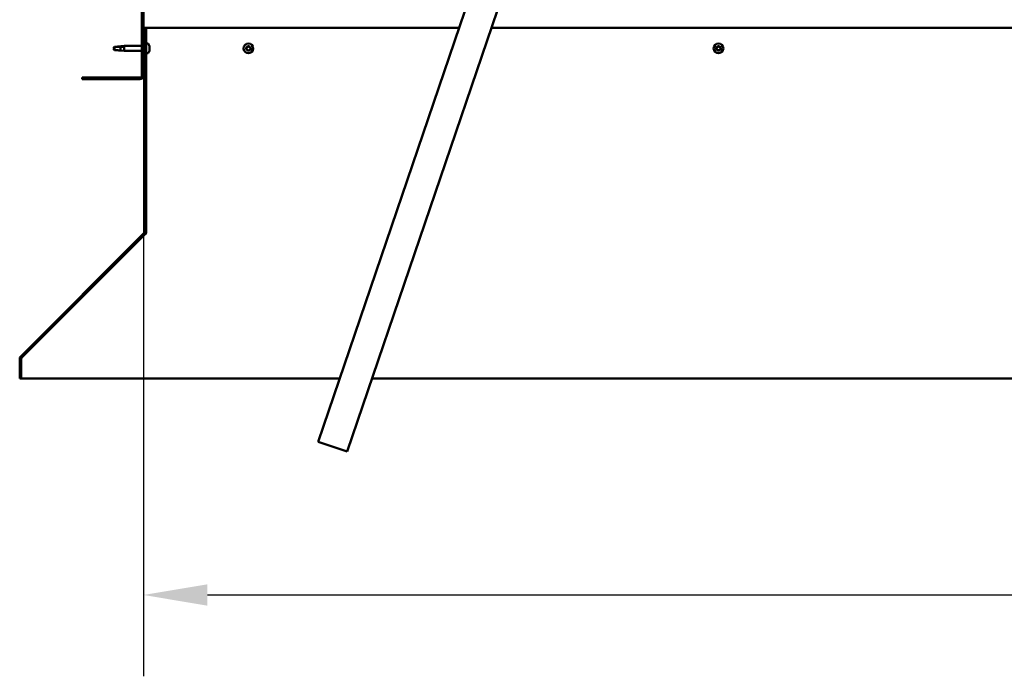
# Model space of a CAD drawing. Units: millimetres. Extents: x -6299 to 24586, y 2975 to 8837.
# Drawn here: x 16825 to 17787, y 6299 to 6940 of the extents above; entities that cross this region are included whole.
import ezdxf

# ---------------------------------------------------------------- set-up
doc = ezdxf.new("R2010")
doc.units = ezdxf.units.MM
doc.header["$LTSCALE"] = 25
for name, color, linetype, lineweight in [('Dimension (ISO)', 7, 'Continuous', 25), ('Hatch (ISO)', 7, 'Continuous', 18), ('Visible (ISO)', 7, 'Continuous', 50)]:
    doc.layers.add(name, color=color, linetype=linetype, lineweight=lineweight)
doc.styles.add('Note Text (ISO)', font='tahoma.ttf')
doc.dimstyles.new('Default (ISO)', dxfattribs={"dimscale": 25, "dimtxt": 3.5, "dimasz": 2.5, "dimexe": 3.175, "dimexo": 0, "dimgap": 0.762, "dimtad": 1, "dimrnd": 1e-08, "dimzin": 0, "dimtxsty": 'Note Text (ISO)', "dimcen": 0.09, "dimdle": 10, "dimclrd": 256, "dimclre": 256, "dimclrt": 256, "dimazin": 0, "dimtfac": 1.001486, "dimtmove": 0, "dimatfit": 3, "dimfxl": 1, "dimtolj": 1, "dimtzin": 0, "dimlwd": -1, "dimlwe": -1, "dimarcsym": 0})

# ---------------------------------------------------------------- blocks, each defined once
blk = doc.blocks.new('*D11')
at = {"layer": 'Defpoints', "color": 0, "transparency": 16777216}
for p in [(16946.14, 6885.91), (19446.14, 6885.91), (19446.14, 6378.82)]:
    blk.add_point(p, dxfattribs=at)
at = {"layer": 'Dimension (ISO)', "transparency": 16777216}
for p, q in [((16946.14, 6885.91), (16946.14, 6299.45)), ((19446.14, 6885.91), (19446.14, 6299.45)), ((17008.64, 6378.82), (19383.64, 6378.82))]:
    blk.add_line(p, q, dxfattribs=at)
for points in [[(17008.64, 6389.24), (17008.64, 6368.4), (16946.14, 6378.82)], [(19383.64, 6389.24), (19383.64, 6368.4), (19446.14, 6378.82)]]:
    blk.add_solid(points, dxfattribs=at)
at = {"layer": 'Dimension (ISO)', "transparency": 16777216, "insert": (17968.93, 6489.01), "char_height": 87.5, "attachment_point": 1, "style": 'Note Text (ISO)'}
blk.add_mtext('\\A1;2500', dxfattribs=at)

msp = doc.modelspace()

# ---------------------------------------------------------------- hatches: boundary and pattern name
at = {"layer": 'Hatch (ISO)'}
h = msp.add_hatch(dxfattribs=at)
h.set_pattern_fill('ANSI31', color=256, scale=635, angle=90.00021, style=0)
h.set_pattern_definition([(135.0002, (0, 0), (-56.1264, -56.1268), [])])
edge = h.paths.add_edge_path()
edge.add_line((16886.14, 7378.91), (16886.14, 7360.91))
edge.add_line((16886.14, 7360.91), (16887.64, 7360.91))
edge.add_line((16887.64, 7360.91), (16887.64, 7378.91))
edge.add_ellipse((16889.64, 7378.91), major_axis=(-2, 0), ratio=1, start_angle=270, end_angle=360, ccw=False)
edge.add_line((16889.64, 7380.91), (16942.64, 7380.91))
edge.add_ellipse((16942.64, 7378.91), major_axis=(0, 2), ratio=1, start_angle=270, end_angle=360, ccw=False)
edge.add_line((16944.64, 7378.91), (16944.64, 6885.91))
edge.add_ellipse((16942.64, 6885.91), major_axis=(2, 0), ratio=1, start_angle=270, end_angle=360, ccw=False)
edge.add_line((16942.64, 6883.91), (16886.14, 6883.91))
edge.add_line((16886.14, 6883.91), (16886.14, 6882.41))
edge.add_line((16886.14, 6882.41), (16942.64, 6882.41))
edge.add_ellipse((16942.64, 6885.91), major_axis=(0, -3.5), ratio=1, start_angle=0, end_angle=90)
edge.add_line((16946.14, 6885.91), (16946.14, 7378.91))
edge.add_ellipse((16942.64, 7378.91), major_axis=(3.5, 0), ratio=1, start_angle=0, end_angle=90)
edge.add_line((16942.64, 7382.41), (16926.14, 7382.41))
edge.add_line((16926.14, 7382.41), (16906.14, 7382.41))
edge.add_line((16906.14, 7382.41), (16889.64, 7382.41))
edge.add_ellipse((16889.64, 7378.91), major_axis=(0, 3.5), ratio=1, start_angle=0, end_angle=90)
h = msp.add_hatch(dxfattribs=at)
h.set_pattern_fill('ANSI31', color=256, scale=635, angle=75.00018, style=0)
h.set_pattern_definition([(120.0002, (0, 0), (-68.74064, -39.6877), [])])
edge = h.paths.add_edge_path()
edge.add_line((16948.64, 6932.41), (16947.14, 6932.41))
edge.add_line((16947.14, 6932.41), (16947.14, 6733.45))
edge.add_ellipse((16945.14, 6733.45), major_axis=(2, 0), ratio=1, start_angle=315, end_angle=360, ccw=False)
edge.add_line((16946.56, 6732.04), (16826.27, 6611.75))
edge.add_ellipse((16828.74, 6609.28), major_axis=(-2.47, 2.47), ratio=1, start_angle=0, end_angle=45)
edge.add_line((16825.24, 6609.28), (16825.24, 6590.32))
edge.add_line((16825.24, 6590.32), (16826.74, 6590.32))
edge.add_line((16826.74, 6590.32), (16826.74, 6609.28))
edge.add_ellipse((16828.74, 6609.28), major_axis=(-2, 0), ratio=1, start_angle=315, end_angle=360, ccw=False)
edge.add_line((16827.33, 6610.69), (16947.62, 6730.98))
edge.add_ellipse((16945.14, 6733.45), major_axis=(2.47, -2.47), ratio=1, start_angle=0, end_angle=45)
edge.add_line((16948.64, 6733.45), (16948.64, 6932.41))

# ---------------------------------------------------------------- linework, layer by layer
at = {"layer": 'Visible (ISO)'}
for p, q in [((16944.64, 7378.91), (16944.64, 6885.91)), ((16946.14, 6885.91), (16946.14, 7378.91)), ((17116.66, 6528.49), (17323.62, 7136.22)), ((17352.02, 7126.55), (17145.05, 6518.82)), ((16948.64, 6932.41), (16947.14, 6932.41)), ((16947.14, 6932.41), (16947.14, 6733.45)), ((17254.21, 6932.41), (16948.64, 6932.41)), ((16948.64, 6733.45), (16948.64, 6932.41)), ((19106.38, 6932.41), (17285.9, 6932.41)), ((16917.83, 6913.86), (16916.64, 6912.41)), ((16917.83, 6913.86), (16917.83, 6910.87)), ((16923.57, 6913.86), (16917.83, 6913.86)), ((16926.22, 6914.04), (16923.57, 6913.86)), ((16923.57, 6913.86), (16923.57, 6910.38)), ((16924.29, 6914.53), (16927.14, 6914.81)), ((16927.14, 6914.81), (16927.14, 6910.01)), ((16944.64, 6914.81), (16927.14, 6914.81)), ((16947.14, 6914.81), (16946.14, 6914.81)), ((16950.53, 6917.16), (16948.64, 6917.16)), ((16951.88, 6913.95), (16951.87, 6913.95)), ((16951.88, 6914.62), (16951.88, 6914.11)), ((16951.88, 6914.07), (16951.88, 6914.11)), ((16951.88, 6914.07), (16951.88, 6913.95)), ((16951.88, 6913.95), (16951.88, 6913.81)), ((16951.88, 6913.81), (16951.88, 6912.05)), ((16924.29, 6910.29), (16927.14, 6910.01)), ((16944.64, 6910.01), (16927.14, 6910.01)), ((16947.14, 6910.01), (16946.14, 6910.01)), ((16950.53, 6907.66), (16948.64, 6907.66)), ((16951.88, 6912.05), (16951.88, 6911.63)), ((16951.88, 6911.63), (16951.88, 6910.34)), ((16951.88, 6910.23), (16951.88, 6910.34)), ((16951.88, 6910.23), (16951.88, 6910.2)), ((16942.64, 6883.91), (16886.14, 6883.91)), ((16886.14, 6883.91), (16886.14, 6882.41)), ((16886.14, 6882.41), (16942.64, 6882.41)), ((16946.56, 6732.04), (16826.27, 6611.75)), ((16827.33, 6610.69), (16947.62, 6730.98)), ((16947.9, 6730.98), (16827.46, 6610.69)), ((16947.9, 6730.98), (16947.9, 6731.3)), ((16948.64, 6732.11), (16948.64, 6733.45)), ((16825.24, 6609.28), (16825.24, 6590.32)), ((16826.74, 6590.32), (16826.74, 6609.28)), ((16827.46, 6610.82), (16827.46, 6610.69)), ((16825.24, 6590.32), (16826.74, 6590.32)), ((16826.74, 6590.32), (17137.71, 6590.32)), ((17169.4, 6590.32), (19222.88, 6590.32)), ((17145.05, 6518.82), (17116.66, 6528.49))]:
    msp.add_line(p, q, dxfattribs=at)
for centre in [(17048.64, 6912.41), (17507.64, 6912.41)]:
    msp.add_circle(centre, 4.75, dxfattribs=at)
for centre, radius, start, end in [((16950.53, 6916.96), 0.2, 35.68533, 90), ((16944.19, 6912.41), 8, 16.00768, 35.68533), ((17048.64, 6912.41), 2.21, 110.57436, 159.42564), ((17046.91, 6912.88), 0.45, 88.34176, 136.56132), ((17046.94, 6914.11), 0.787, 268.34176, 1.65824), ((17048.18, 6914.15), 0.45, 133.43867, 181.65824), ((17048.64, 6912.41), 2.21, 50.57436, 99.42564), ((17048.18, 6914.15), 0.45, 28.34176, 76.56132), ((17049.27, 6914.74), 0.787, 208.34176, 301.65824), ((17049.92, 6913.68), 0.45, 73.43867, 121.65824), ((17050.97, 6913.03), 0.787, 148.34176, 241.65824), ((17049.92, 6913.68), 0.45, 328.34176, 16.56132), ((17048.64, 6912.41), 2.21, 350.57436, 39.42564), ((17507.64, 6912.41), 2.21, 110.57436, 159.42564), ((17505.91, 6912.88), 0.45, 88.34176, 136.56132), ((17505.94, 6914.11), 0.787, 268.34176, 1.65824), ((17507.18, 6914.15), 0.45, 133.43867, 181.65824), ((17507.64, 6912.41), 2.21, 50.57436, 99.42564), ((17507.18, 6914.15), 0.45, 28.34176, 76.56132), ((17508.27, 6914.74), 0.787, 208.34176, 301.65824), ((17508.92, 6913.68), 0.45, 73.43867, 121.65824), ((17509.97, 6913.03), 0.787, 148.34176, 241.65824), ((17508.92, 6913.68), 0.45, 328.34176, 16.56132), ((17507.64, 6912.41), 2.21, 350.57436, 39.42564), ((16950.53, 6907.86), 0.2, 270, 324.31467), ((16944.19, 6912.41), 8, 324.31467, 343.99232), ((17048.64, 6912.41), 2.21, 170.57436, 219.42564), ((17046.91, 6912.88), 0.45, 193.43867, 241.65824), ((17046.32, 6911.79), 0.787, 328.34176, 61.65824), ((17047.37, 6911.14), 0.45, 148.34176, 196.56132), ((17047.37, 6911.14), 0.45, 253.43867, 301.65824), ((17048.64, 6912.41), 2.21, 230.57436, 279.42564), ((17048.02, 6910.08), 0.787, 28.34176, 121.65824), ((17049.11, 6910.67), 0.45, 208.34176, 256.56132), ((17048.64, 6912.41), 2.21, 290.57436, 339.42564), ((17049.11, 6910.67), 0.45, 313.43867, 1.65824), ((17050.35, 6910.71), 0.787, 88.34176, 181.65824), ((17050.38, 6911.94), 0.45, 268.34176, 316.56132), ((17050.38, 6911.94), 0.45, 13.43867, 61.65824), ((17507.64, 6912.41), 2.21, 170.57436, 219.42564), ((17505.91, 6912.88), 0.45, 193.43867, 241.65824), ((17505.32, 6911.79), 0.787, 328.34176, 61.65824), ((17506.37, 6911.14), 0.45, 148.34176, 196.56132), ((17506.37, 6911.14), 0.45, 253.43867, 301.65824), ((17507.64, 6912.41), 2.21, 230.57436, 279.42564), ((17507.02, 6910.08), 0.787, 28.34176, 121.65824), ((17508.11, 6910.67), 0.45, 208.34176, 256.56132), ((17507.64, 6912.41), 2.21, 290.57436, 339.42564), ((17508.11, 6910.67), 0.45, 313.43867, 1.65824), ((17509.35, 6910.71), 0.787, 88.34176, 181.65824), ((17509.38, 6911.94), 0.45, 268.34176, 316.56132), ((17509.38, 6911.94), 0.45, 13.43867, 61.65824), ((16942.64, 6885.91), 2, 270, 0), ((16942.64, 6885.91), 3.5, 270, 0), ((16945.14, 6733.45), 2, 315, 0), ((16945.14, 6733.45), 3.5, 315, 0), ((16828.74, 6609.28), 3.5, 135, 180), ((16828.74, 6609.28), 2, 135, 180)]:
    msp.add_arc(centre, radius, start, end, dxfattribs=at)
for points in [[(16916.64, 6912.41), (16917.03, 6912.88), (16917.42, 6913.4), (16917.83, 6913.95)], [(16916.64, 6912.41), (16917.03, 6911.94), (16917.42, 6911.42), (16917.83, 6910.87)], [(16923.57, 6910.38), (16923.82, 6910.34), (16924.06, 6910.31), (16924.29, 6910.29)], [(16948.53, 6732.58), (16948.57, 6732.62), (16948.61, 6732.65), (16948.64, 6732.69)]]:
    msp.add_open_spline(points, degree=3, dxfattribs=at)
for points, knots in [([(16917.83, 6913.95), (16918.16, 6913.96), (16918.5, 6913.98), (16919.58, 6914.05), (16920.33, 6914.12), (16921.78, 6914.28), (16922.49, 6914.36), (16923.29, 6914.42), (16923.44, 6914.43), (16923.57, 6914.44)], [1.0296095, 1.0296095, 1.0296095, 1.0296095, 1.1266468, 1.1266468, 1.3399415, 1.3399415, 1.5532361, 1.5532361, 1.5988171, 1.5988171, 1.5988171, 1.5988171]), ([(16923.57, 6914.44), (16923.83, 6914.48), (16924.09, 6914.51), (16924.66, 6914.57), (16924.98, 6914.58), (16925.56, 6914.55), (16925.86, 6914.49), (16926.09, 6914.33), (16926.14, 6914.28), (16926.2, 6914.17), (16926.22, 6914.11), (16926.22, 6914.04)], [0.9722954, 0.9722954, 0.9722954, 0.9722954, 1.054543, 1.054543, 1.1645704, 1.1645704, 1.2620554, 1.2620554, 1.289972, 1.289972, 1.3178886, 1.3178886, 1.3178886, 1.3178886]), ([(16951.88, 6913.81), (16951.88, 6913.86), (16951.87, 6913.9), (16951.87, 6913.99), (16951.87, 6914.04), (16951.88, 6914.09), (16951.88, 6914.1), (16951.88, 6914.11)], [0.17438702, 0.17438702, 0.17438702, 0.17438702, 0.18896797, 0.18896797, 0.20586323, 0.20586323, 0.21737852, 0.21737852, 0.21737852, 0.21737852]), ([(17047.87, 6914.48), (17047.9, 6914.51), (17047.95, 6914.54), (17048.05, 6914.58), (17048.11, 6914.6), (17048.2, 6914.6), (17048.24, 6914.6), (17048.28, 6914.59)], [0.17438702, 0.17438702, 0.17438702, 0.17438702, 0.18896797, 0.18896797, 0.20586323, 0.20586323, 0.21737852, 0.21737852, 0.21737852, 0.21737852]), ([(17050.04, 6914.11), (17050.09, 6914.1), (17050.14, 6914.08), (17050.23, 6914.01), (17050.27, 6913.97), (17050.32, 6913.89), (17050.34, 6913.85), (17050.35, 6913.81)], [0.17438702, 0.17438702, 0.17438702, 0.17438702, 0.18896797, 0.18896797, 0.20586323, 0.20586323, 0.21737852, 0.21737852, 0.21737852, 0.21737852]), ([(17506.87, 6914.48), (17506.9, 6914.51), (17506.95, 6914.54), (17507.05, 6914.58), (17507.11, 6914.6), (17507.2, 6914.6), (17507.24, 6914.6), (17507.28, 6914.59)], [0.17438702, 0.17438702, 0.17438702, 0.17438702, 0.18896797, 0.18896797, 0.20586323, 0.20586323, 0.21737852, 0.21737852, 0.21737852, 0.21737852]), ([(17509.04, 6914.11), (17509.09, 6914.1), (17509.14, 6914.08), (17509.23, 6914.01), (17509.27, 6913.97), (17509.32, 6913.89), (17509.34, 6913.85), (17509.35, 6913.81)], [0.17438702, 0.17438702, 0.17438702, 0.17438702, 0.18896797, 0.18896797, 0.20586323, 0.20586323, 0.21737852, 0.21737852, 0.21737852, 0.21737852]), ([(16917.83, 6910.87), (16918.16, 6910.86), (16918.5, 6910.84), (16919.58, 6910.77), (16920.33, 6910.69), (16921.78, 6910.54), (16922.49, 6910.46), (16923.29, 6910.4), (16923.44, 6910.39), (16923.57, 6910.38)], [1.0298299, 1.0298299, 1.0298299, 1.0298299, 1.1268672, 1.1268672, 1.3401618, 1.3401618, 1.5534565, 1.5534565, 1.5990374, 1.5990374, 1.5990374, 1.5990374]), ([(16951.88, 6911.63), (16951.88, 6911.67), (16951.87, 6911.71), (16951.87, 6911.81), (16951.87, 6911.87), (16951.88, 6911.97), (16951.88, 6912.01), (16951.88, 6912.05)], [0.17438702, 0.17438702, 0.17438702, 0.17438702, 0.18896797, 0.18896797, 0.20586323, 0.20586323, 0.21737851, 0.21737851, 0.21737851, 0.21737851]), ([(16951.88, 6910.23), (16951.88, 6910.22), (16951.87, 6910.22), (16951.87, 6910.23), (16951.87, 6910.25), (16951.88, 6910.29), (16951.88, 6910.32), (16951.88, 6910.34)], [0.17438702, 0.17438702, 0.17438702, 0.17438702, 0.18896797, 0.18896797, 0.20586323, 0.20586323, 0.21737851, 0.21737851, 0.21737851, 0.21737851]), ([(17046.47, 6912.77), (17046.46, 6912.82), (17046.45, 6912.87), (17046.46, 6912.98), (17046.48, 6913.04), (17046.53, 6913.12), (17046.55, 6913.16), (17046.58, 6913.18)], [0.17438702, 0.17438702, 0.17438702, 0.17438702, 0.18896797, 0.18896797, 0.20586323, 0.20586323, 0.21737852, 0.21737852, 0.21737852, 0.21737852]), ([(17047.24, 6910.71), (17047.2, 6910.72), (17047.15, 6910.74), (17047.06, 6910.81), (17047.02, 6910.85), (17046.97, 6910.93), (17046.95, 6910.97), (17046.94, 6911.01)], [0.17438702, 0.17438702, 0.17438702, 0.17438702, 0.18896797, 0.18896797, 0.20586323, 0.20586323, 0.21737852, 0.21737852, 0.21737852, 0.21737852]), ([(17049.42, 6910.34), (17049.38, 6910.31), (17049.34, 6910.28), (17049.24, 6910.24), (17049.18, 6910.22), (17049.08, 6910.22), (17049.04, 6910.22), (17049.01, 6910.23)], [0.17438702, 0.17438702, 0.17438702, 0.17438702, 0.18896797, 0.18896797, 0.20586323, 0.20586323, 0.21737851, 0.21737851, 0.21737851, 0.21737851]), ([(17050.82, 6912.05), (17050.83, 6912), (17050.84, 6911.95), (17050.82, 6911.84), (17050.81, 6911.78), (17050.76, 6911.7), (17050.74, 6911.66), (17050.71, 6911.63)], [0.17438702, 0.17438702, 0.17438702, 0.17438702, 0.18896797, 0.18896797, 0.20586323, 0.20586323, 0.21737851, 0.21737851, 0.21737851, 0.21737851]), ([(17505.47, 6912.77), (17505.46, 6912.82), (17505.45, 6912.87), (17505.46, 6912.98), (17505.48, 6913.04), (17505.53, 6913.12), (17505.55, 6913.16), (17505.58, 6913.18)], [0.17438702, 0.17438702, 0.17438702, 0.17438702, 0.18896797, 0.18896797, 0.20586323, 0.20586323, 0.21737852, 0.21737852, 0.21737852, 0.21737852]), ([(17506.24, 6910.71), (17506.2, 6910.72), (17506.15, 6910.74), (17506.06, 6910.81), (17506.02, 6910.85), (17505.97, 6910.93), (17505.95, 6910.97), (17505.94, 6911.01)], [0.17438702, 0.17438702, 0.17438702, 0.17438702, 0.18896797, 0.18896797, 0.20586323, 0.20586323, 0.21737852, 0.21737852, 0.21737852, 0.21737852]), ([(17508.42, 6910.34), (17508.38, 6910.31), (17508.34, 6910.28), (17508.24, 6910.24), (17508.18, 6910.22), (17508.08, 6910.22), (17508.04, 6910.22), (17508.01, 6910.23)], [0.17438702, 0.17438702, 0.17438702, 0.17438702, 0.18896797, 0.18896797, 0.20586323, 0.20586323, 0.21737851, 0.21737851, 0.21737851, 0.21737851]), ([(17509.82, 6912.05), (17509.83, 6912), (17509.84, 6911.95), (17509.82, 6911.84), (17509.81, 6911.78), (17509.76, 6911.7), (17509.74, 6911.66), (17509.71, 6911.63)], [0.17438702, 0.17438702, 0.17438702, 0.17438702, 0.18896797, 0.18896797, 0.20586323, 0.20586323, 0.21737851, 0.21737851, 0.21737851, 0.21737851]), ([(16948.64, 6732.11), (16948.52, 6731.9), (16948.4, 6731.7), (16948.15, 6731.32), (16948.03, 6731.14), (16947.9, 6730.98)], [0, 0, 0, 0, 0.078103, 0.078103, 0.156206, 0.156206, 0.156206, 0.156206]), ([(16827.46, 6610.69), (16827.33, 6610.6), (16827.21, 6610.5), (16827.08, 6610.38), (16827.08, 6610.38), (16827.07, 6610.37)], [0, 0, 0, 0, 0.05398459, 0.05398459, 0.0560253, 0.0560253, 0.0560253, 0.0560253])]:
    msp.add_open_spline(points, degree=3, knots=knots, dxfattribs=at)

# ---------------------------------------------------------------- dimensions: what is measured, and where the dimension line sits
at = {"layer": 'Dimension (ISO)'}
dim = msp.add_linear_dim(base=(19446.14, 6378.82), p1=(16946.14, 6885.91), p2=(19446.14, 6885.91), dimstyle='Default (ISO)', override={"dimgap": 0.762, "dimdec": 0, "dimtol": 0, "dimlim": 0, "dimtp": 0, "dimtm": 0, "dimtdec": 2, "dimtofl": 0, "dimatfit": 1}, dxfattribs=at)
dim.commit()
dim.dimension.update_dxf_attribs({"geometry": '*D11', "text_midpoint": (18094.68, 6378.82), "dimtype": 160})

doc.saveas('drawing.dxf')
